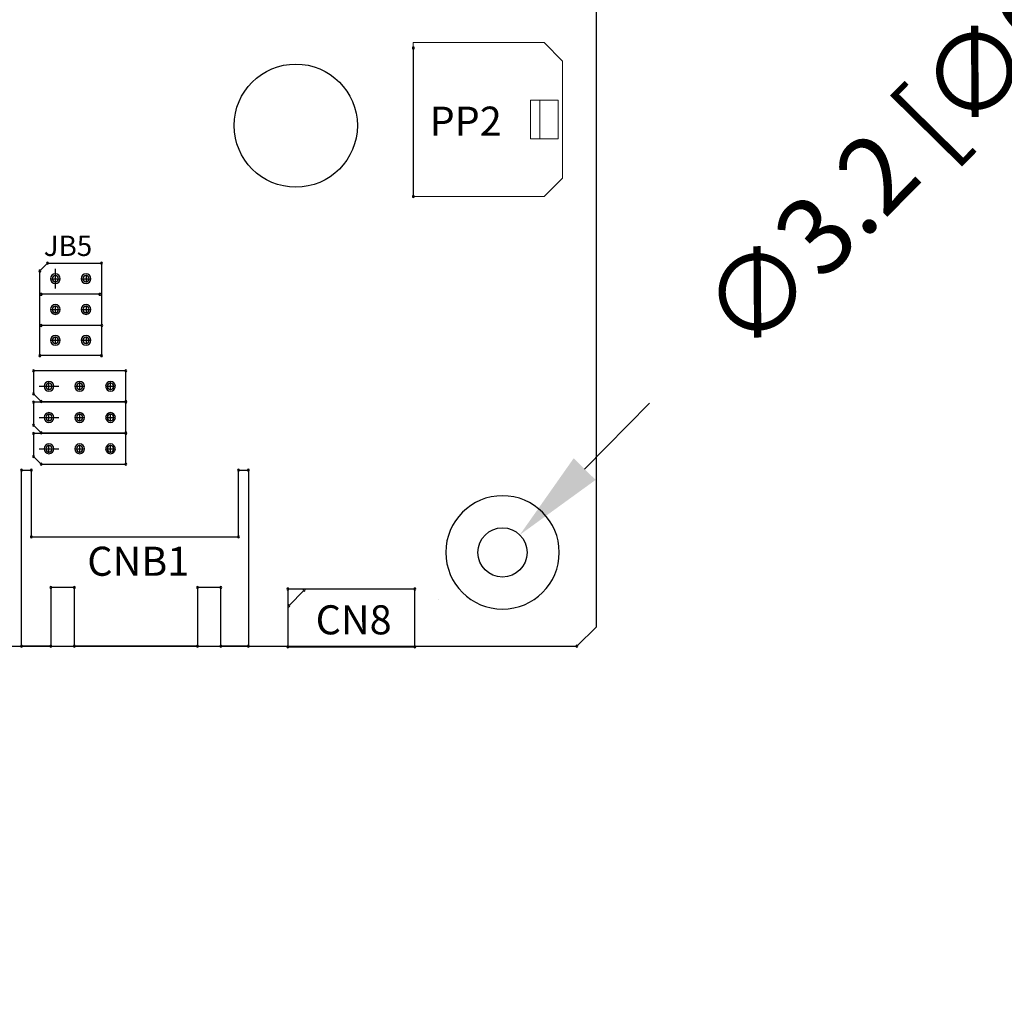
# Model space of a CAD drawing. Extents: x 909 to 1481, y 403 to 808.
# Drawn here: x 1084 to 1148, y 576 to 640 of the extents above; entities that cross this region are included whole.
import ezdxf
from ezdxf.lldxf.tags import DXFTag

# ---------------------------------------------------------------- set-up
doc = ezdxf.new("R2010")
doc.units = 0
doc.header["$MEASUREMENT"] = 0
for name, color, linetype in [('AUTOCAD_BOARD', 4, 'Continuous'), ('BOARD_OUTLINE_00', 254, 'Continuous'), ('DRIL_SYMBOL', 254, 'Continuous'), ('PART_TOP_2DLINE_00', 255, 'Continuous'), ('PART_TOP_COPPER_-1', 254, 'Continuous'), ('PART_TOP_COPPER_01', 255, 'Continuous')]:
    doc.layers.add(name, color=color, linetype=linetype)
tags = doc.linetypes.add('DASHED2', pattern=[0.375, 0.25, -0.125]).pattern_tags.tags
tags[6:7] = [DXFTag(74, 4), DXFTag(75, 0), DXFTag(340, '0'), DXFTag(46, 1.0), DXFTag(50, 0.0), DXFTag(44, 0.0), DXFTag(45, 0.0)]
tags[4:5] = [DXFTag(74, 4), DXFTag(75, 0), DXFTag(340, '0'), DXFTag(46, 1.0), DXFTag(50, 0.0), DXFTag(44, 0.0), DXFTag(45, 0.0)]
doc.dimstyles.new('05mm-hieight', dxfattribs={"dimtxt": 5, "dimasz": 6, "dimexe": 5, "dimexo": 5, "dimgap": 5, "dimtad": 0, "dimdsep": 46, "dimtxsty": 'Standard', "dimcen": 0, "dimadec": 1, "dimazin": 2, "dimtfac": 1, "dimtofl": 0, "dimtmove": 0, "dimatfit": 0, "dimfxl": 0, "dimtolj": 1, "dimtzin": 0, "dimarcsym": 0})

# ---------------------------------------------------------------- blocks, each defined once
blk = doc.blocks.new('*D590')
at = {"layer": 'AUTOCAD_BOARD', "color": 0, "linetype": 'DASHED2', "lineweight": -2}
for p, q in [((1184.444, 555.873), (1184.444, 561.873)), ((1126.031, 549.873), (1189.444, 549.873)), ((1117.645, 548.223), (1189.444, 548.223)), ((1184.444, 542.223), (1184.444, 536.223))]:
    blk.add_line(p, q, dxfattribs=at)
at = {"layer": 'AUTOCAD_BOARD', "color": 0, "linetype": 'DASHED2'}
for points in [[(1183.444, 555.873), (1185.444, 555.873), (1184.444, 549.873)], [(1183.444, 542.223), (1185.444, 542.223), (1184.444, 548.223)]]:
    blk.add_solid(points, dxfattribs=at)
at = {"layer": 'Defpoints', "color": 0, "linetype": 'DASHED2'}
for p in [(1121.031, 549.873), (1184.444, 549.873), (1112.645, 548.223)]:
    blk.add_point(p, dxfattribs=at)
at = {"layer": 'AUTOCAD_BOARD', "color": 0, "linetype": 'DASHED2', "insert": (1184.444, 586.873), "char_height": 5, "attachment_point": 5, "rotation": 90}
blk.add_mtext('\\A1;1.65 [0.06]', dxfattribs=at)
blk = doc.blocks.new('*D520')
at = {"layer": 'AUTOCAD_BOARD', "color": 0, "linetype": 'DASHED2', "lineweight": -2}
blk.add_line((1120.27, 610.825), (1124.482, 615.098), dxfattribs=at)
at = {"layer": 'AUTOCAD_BOARD', "color": 0, "linetype": 'DASHED2'}
blk.add_solid([(1119.558, 611.527), (1120.982, 610.123), (1116.058, 606.552)], dxfattribs=at)
at = {"layer": 'Defpoints', "color": 0, "linetype": 'DASHED2'}
for p in [(1116.058, 606.552), (1113.812, 604.273)]:
    blk.add_point(p, dxfattribs=at)
at = {"layer": 'AUTOCAD_BOARD', "color": 0, "linetype": 'DASHED2', "insert": (1144.08, 634.979), "char_height": 5, "attachment_point": 5, "rotation": 45.41184}
blk.add_mtext('\\A1;∅3.2 [∅0.13]', dxfattribs=at)

msp = doc.modelspace()

# ---------------------------------------------------------------- linework, layer by layer
at = {"color": 0, "linetype": 'Continuous', "lineweight": 15}
for p, q in [((1109.141, 638.527), (1109.141, 628.527)), ((1117.644, 638.527), (1109.141, 638.527)), ((1117.644, 638.527), (1118.841, 637.33)), ((1118.841, 629.724), (1118.841, 637.33)), ((1116.744, 634.777), (1116.744, 632.277)), ((1117.352, 634.777), (1116.744, 634.777)), ((1117.352, 634.777), (1117.352, 632.277)), ((1117.352, 634.777), (1118.543, 634.777)), ((1118.543, 632.277), (1118.543, 634.777)), ((1116.744, 632.277), (1117.352, 632.277)), ((1117.352, 632.277), (1118.543, 632.277)), ((1118.841, 629.724), (1117.644, 628.527)), ((1109.141, 628.527), (1117.644, 628.527))]:
    msp.add_line(p, q, dxfattribs=at)
at = {"color": 0}
for p, q in [((1085.884, 623.827), (1085.884, 622.557)), ((1085.884, 623.827), (1085.884, 622.557)), ((1084.836, 616.207), (1086.106, 616.207)), ((1084.836, 616.207), (1086.106, 616.207)), ((1084.836, 614.175), (1086.106, 614.175)), ((1084.836, 614.175), (1086.106, 614.175)), ((1084.836, 612.143), (1086.106, 612.143)), ((1084.836, 612.143), (1086.106, 612.143)), ((1110.781, 602.385), (1110.781, 602.385)), ((1110.781, 602.385), (1110.781, 602.385)), ((1110.781, 602.385), (1110.781, 602.385)), ((1110.781, 602.385), (1110.781, 602.385)), ((1110.781, 602.385), (1110.781, 602.385)), ((1110.781, 602.385), (1110.781, 602.385)), ((1110.781, 602.385), (1110.781, 602.385)), ((1110.781, 602.385), (1110.781, 602.385))]:
    msp.add_line(p, q, dxfattribs=at)
at = {"color": 0, "linetype": 'ByBlock'}
for centre, radius in [((1101.507, 633.135), 4), ((1114.935, 605.412), 1.6)]:
    msp.add_circle(centre, radius, dxfattribs=at)
at = {"color": 0}
for centre, radius, start, end in [((1109.141, 638.177), 0.0635, 90, 270), ((1109.141, 638.177), 0.0635, 270, 90), ((1109.141, 628.527), 0.0635, 90, 270), ((1109.141, 628.527), 0.0635, 270, 90), ((1085.384, 624.192), 0.0635, 90, 270), ((1085.384, 624.192), 0.0635, 270, 90), ((1088.884, 624.192), 0.0635, 90, 270), ((1088.884, 624.192), 0.0635, 270, 90), ((1084.884, 623.692), 0.0635, 90, 270), ((1084.884, 623.692), 0.0635, 270, 90), ((1085.884, 623.192), 0.318, 0, 180), ((1085.884, 623.192), 0.318, 180, 0), ((1085.884, 623.192), 0.203, 90, 270), ((1085.884, 623.192), 0.203, 90, 270), ((1085.884, 623.192), 0.203, 270, 90), ((1085.884, 623.192), 0.203, 270, 90), ((1087.884, 623.192), 0.318, 0, 180), ((1087.884, 623.192), 0.318, 0, 180), ((1087.884, 623.192), 0.318, 0, 180), ((1087.884, 623.192), 0.318, 180, 0), ((1087.884, 623.192), 0.318, 180, 0), ((1087.884, 623.192), 0.318, 180, 0), ((1087.884, 623.192), 0.203, 90, 270), ((1087.884, 623.192), 0.203, 90, 270), ((1087.884, 623.192), 0.203, 270, 90), ((1087.884, 623.192), 0.203, 270, 90), ((1084.963, 622.176), 0.0635, 90, 270), ((1084.963, 622.176), 0.0635, 270, 90), ((1088.773, 622.176), 0.0635, 90, 270), ((1088.773, 622.176), 0.0635, 270, 90), ((1085.884, 621.192), 0.318, 0, 180), ((1085.884, 621.192), 0.318, 0, 180), ((1085.884, 621.192), 0.318, 0, 180), ((1085.884, 621.192), 0.318, 180, 0), ((1085.884, 621.192), 0.318, 180, 0), ((1085.884, 621.192), 0.318, 180, 0), ((1085.884, 621.192), 0.203, 90, 270), ((1085.884, 621.192), 0.203, 90, 270), ((1085.884, 621.192), 0.203, 270, 90), ((1085.884, 621.192), 0.203, 270, 90), ((1087.884, 621.192), 0.318, 0, 180), ((1087.884, 621.192), 0.318, 0, 180), ((1087.884, 621.192), 0.318, 0, 180), ((1087.884, 621.192), 0.318, 180, 0), ((1087.884, 621.192), 0.318, 180, 0), ((1087.884, 621.192), 0.318, 180, 0), ((1087.884, 621.192), 0.203, 90, 270), ((1087.884, 621.192), 0.203, 90, 270), ((1087.884, 621.192), 0.203, 270, 90), ((1087.884, 621.192), 0.203, 270, 90), ((1084.963, 620.144), 0.0635, 90, 270), ((1084.963, 620.144), 0.0635, 270, 90), ((1088.9, 620.144), 0.0635, 90, 270), ((1088.9, 620.144), 0.0635, 270, 90), ((1085.884, 619.192), 0.318, 0, 180), ((1085.884, 619.192), 0.318, 0, 180), ((1085.884, 619.192), 0.318, 0, 180), ((1085.884, 619.192), 0.318, 180, 0), ((1085.884, 619.192), 0.318, 180, 0), ((1085.884, 619.192), 0.318, 180, 0), ((1085.884, 619.192), 0.203, 90, 270), ((1085.884, 619.192), 0.203, 90, 270), ((1085.884, 619.192), 0.203, 270, 90), ((1085.884, 619.192), 0.203, 270, 90), ((1087.884, 619.192), 0.318, 0, 180), ((1087.884, 619.192), 0.318, 0, 180), ((1087.884, 619.192), 0.318, 0, 180), ((1087.884, 619.192), 0.318, 180, 0), ((1087.884, 619.192), 0.318, 180, 0), ((1087.884, 619.192), 0.318, 180, 0), ((1087.884, 619.192), 0.203, 90, 270), ((1087.884, 619.192), 0.203, 90, 270), ((1087.884, 619.192), 0.203, 270, 90), ((1087.884, 619.192), 0.203, 270, 90), ((1084.884, 618.192), 0.0635, 90, 270), ((1084.884, 618.192), 0.0635, 270, 90), ((1088.884, 618.192), 0.0635, 90, 270), ((1088.884, 618.192), 0.0635, 270, 90), ((1084.471, 617.207), 0.0635, 0, 180), ((1084.471, 617.207), 0.0635, 0, 180), ((1084.471, 617.207), 0.0635, 180, 0), ((1084.471, 617.207), 0.0635, 180, 0), ((1090.471, 617.207), 0.0635, 0, 180), ((1090.471, 617.207), 0.0635, 0, 180), ((1090.471, 617.207), 0.0635, 180, 0), ((1090.471, 617.207), 0.0635, 180, 0), ((1085.471, 616.207), 0.317, 90, 270), ((1085.471, 616.207), 0.203, 0, 180), ((1085.471, 616.207), 0.203, 0, 180), ((1085.471, 616.207), 0.203, 180, 0), ((1085.471, 616.207), 0.203, 180, 0), ((1085.471, 616.207), 0.317, 270, 90), ((1087.471, 616.207), 0.317, 90, 270), ((1087.471, 616.207), 0.317, 90, 270), ((1087.471, 616.207), 0.317, 90, 270), ((1087.471, 616.207), 0.203, 0, 180), ((1087.471, 616.207), 0.203, 0, 180), ((1087.471, 616.207), 0.203, 180, 0), ((1087.471, 616.207), 0.203, 180, 0), ((1087.471, 616.207), 0.317, 270, 90), ((1087.471, 616.207), 0.317, 270, 90), ((1087.471, 616.207), 0.317, 270, 90), ((1089.471, 616.207), 0.317, 90, 270), ((1089.471, 616.207), 0.317, 90, 270), ((1089.471, 616.207), 0.317, 90, 270), ((1089.471, 616.207), 0.203, 0, 180), ((1089.471, 616.207), 0.203, 0, 180), ((1089.471, 616.207), 0.203, 180, 0), ((1089.471, 616.207), 0.203, 180, 0), ((1089.471, 616.207), 0.317, 270, 90), ((1089.471, 616.207), 0.317, 270, 90), ((1089.471, 616.207), 0.317, 270, 90), ((1084.471, 615.707), 0.0635, 0, 180), ((1084.471, 615.707), 0.0635, 0, 180), ((1084.471, 615.707), 0.0635, 180, 0), ((1084.471, 615.707), 0.0635, 180, 0), ((1084.971, 615.207), 0.0635, 0, 180), ((1084.971, 615.207), 0.0635, 0, 180), ((1090.471, 615.207), 0.0635, 0, 180), ((1090.471, 615.207), 0.0635, 0, 180), ((1084.471, 615.175), 0.0635, 0, 180), ((1084.471, 615.175), 0.0635, 0, 180), ((1084.471, 615.175), 0.0635, 180, 0), ((1084.471, 615.175), 0.0635, 180, 0), ((1084.971, 615.207), 0.0635, 180, 0), ((1084.971, 615.207), 0.0635, 180, 0), ((1090.471, 615.175), 0.0635, 0, 180), ((1090.471, 615.175), 0.0635, 0, 180), ((1090.471, 615.207), 0.0635, 180, 0), ((1090.471, 615.207), 0.0635, 180, 0), ((1090.471, 615.175), 0.0635, 180, 0), ((1090.471, 615.175), 0.0635, 180, 0), ((1085.471, 614.175), 0.317, 90, 270), ((1085.471, 614.175), 0.203, 0, 180), ((1085.471, 614.175), 0.203, 0, 180), ((1085.471, 614.175), 0.203, 180, 0), ((1085.471, 614.175), 0.203, 180, 0), ((1085.471, 614.175), 0.317, 270, 90), ((1087.471, 614.175), 0.317, 90, 270), ((1087.471, 614.175), 0.317, 90, 270), ((1087.471, 614.175), 0.317, 90, 270), ((1087.471, 614.175), 0.203, 0, 180), ((1087.471, 614.175), 0.203, 0, 180), ((1087.471, 614.175), 0.203, 180, 0), ((1087.471, 614.175), 0.203, 180, 0), ((1087.471, 614.175), 0.317, 270, 90), ((1087.471, 614.175), 0.317, 270, 90), ((1087.471, 614.175), 0.317, 270, 90), ((1089.471, 614.175), 0.317, 90, 270), ((1089.471, 614.175), 0.317, 90, 270), ((1089.471, 614.175), 0.317, 90, 270), ((1089.471, 614.175), 0.203, 0, 180), ((1089.471, 614.175), 0.203, 0, 180), ((1089.471, 614.175), 0.203, 180, 0), ((1089.471, 614.175), 0.203, 180, 0), ((1089.471, 614.175), 0.317, 270, 90), ((1089.471, 614.175), 0.317, 270, 90), ((1089.471, 614.175), 0.317, 270, 90), ((1084.471, 613.675), 0.0635, 0, 180), ((1084.471, 613.675), 0.0635, 0, 180), ((1084.471, 613.675), 0.0635, 180, 0), ((1084.471, 613.675), 0.0635, 180, 0), ((1084.471, 613.143), 0.0635, 0, 180), ((1084.471, 613.143), 0.0635, 0, 180), ((1084.471, 613.143), 0.0635, 180, 0), ((1084.471, 613.143), 0.0635, 180, 0), ((1084.971, 613.175), 0.0635, 0, 180), ((1084.971, 613.175), 0.0635, 0, 180), ((1084.971, 613.175), 0.0635, 180, 0), ((1084.971, 613.175), 0.0635, 180, 0), ((1090.471, 613.175), 0.0635, 0, 180), ((1090.471, 613.175), 0.0635, 0, 180), ((1090.471, 613.143), 0.0635, 0, 180), ((1090.471, 613.143), 0.0635, 0, 180), ((1090.471, 613.175), 0.0635, 180, 0), ((1090.471, 613.175), 0.0635, 180, 0), ((1090.471, 613.143), 0.0635, 180, 0), ((1090.471, 613.143), 0.0635, 180, 0), ((1085.471, 612.143), 0.317, 90, 270), ((1085.471, 612.143), 0.203, 0, 180), ((1085.471, 612.143), 0.203, 0, 180), ((1085.471, 612.143), 0.203, 180, 0), ((1085.471, 612.143), 0.203, 180, 0), ((1085.471, 612.143), 0.317, 270, 90), ((1087.471, 612.143), 0.317, 90, 270), ((1087.471, 612.143), 0.317, 90, 270), ((1087.471, 612.143), 0.317, 90, 270), ((1087.471, 612.143), 0.203, 0, 180), ((1087.471, 612.143), 0.203, 0, 180), ((1087.471, 612.143), 0.203, 180, 0), ((1087.471, 612.143), 0.203, 180, 0), ((1087.471, 612.143), 0.317, 270, 90), ((1087.471, 612.143), 0.317, 270, 90), ((1087.471, 612.143), 0.317, 270, 90), ((1089.471, 612.143), 0.317, 90, 270), ((1089.471, 612.143), 0.317, 90, 270), ((1089.471, 612.143), 0.317, 90, 270), ((1089.471, 612.143), 0.203, 0, 180), ((1089.471, 612.143), 0.203, 0, 180), ((1089.471, 612.143), 0.203, 180, 0), ((1089.471, 612.143), 0.203, 180, 0), ((1089.471, 612.143), 0.317, 270, 90), ((1089.471, 612.143), 0.317, 270, 90), ((1089.471, 612.143), 0.317, 270, 90), ((1084.471, 611.643), 0.0635, 0, 180), ((1084.471, 611.643), 0.0635, 0, 180), ((1084.471, 611.643), 0.0635, 180, 0), ((1084.471, 611.643), 0.0635, 180, 0), ((1083.693, 610.746), 0.0635, 0, 180), ((1083.693, 610.746), 0.0635, 0, 180), ((1083.693, 610.746), 0.0635, 0, 180), ((1083.693, 610.746), 0.0635, 0, 180), ((1084.328, 610.746), 0.0635, 0, 180), ((1084.328, 610.746), 0.0635, 0, 180), ((1084.328, 610.746), 0.0635, 0, 180), ((1084.328, 610.746), 0.0635, 0, 180), ((1084.971, 611.143), 0.0635, 0, 180), ((1084.971, 611.143), 0.0635, 0, 180), ((1084.971, 611.143), 0.0635, 180, 0), ((1084.971, 611.143), 0.0635, 180, 0), ((1090.471, 611.143), 0.0635, 0, 180), ((1090.471, 611.143), 0.0635, 0, 180), ((1090.471, 611.143), 0.0635, 180, 0), ((1090.471, 611.143), 0.0635, 180, 0), ((1097.79, 610.746), 0.0635, 0, 180), ((1097.79, 610.746), 0.0635, 0, 180), ((1097.79, 610.746), 0.0635, 0, 180), ((1097.79, 610.746), 0.0635, 0, 180), ((1098.425, 610.746), 0.0635, 0, 180), ((1098.425, 610.746), 0.0635, 0, 180), ((1098.425, 610.746), 0.0635, 0, 180), ((1098.425, 610.746), 0.0635, 0, 180), ((1083.693, 610.746), 0.0635, 180, 0), ((1083.693, 610.746), 0.0635, 180, 0), ((1083.693, 610.746), 0.0635, 180, 0), ((1083.693, 610.746), 0.0635, 180, 0), ((1084.328, 610.746), 0.0635, 180, 0), ((1084.328, 610.746), 0.0635, 180, 0), ((1084.328, 610.746), 0.0635, 180, 0), ((1084.328, 610.746), 0.0635, 180, 0), ((1097.79, 610.746), 0.0635, 180, 0), ((1097.79, 610.746), 0.0635, 180, 0), ((1097.79, 610.746), 0.0635, 180, 0), ((1097.79, 610.746), 0.0635, 180, 0), ((1098.425, 610.746), 0.0635, 180, 0), ((1098.425, 610.746), 0.0635, 180, 0), ((1098.425, 610.746), 0.0635, 180, 0), ((1098.425, 610.746), 0.0635, 180, 0), ((1084.328, 606.428), 0.0635, 0, 180), ((1084.328, 606.428), 0.0635, 0, 180), ((1084.328, 606.428), 0.0635, 0, 180), ((1084.328, 606.428), 0.0635, 0, 180), ((1084.328, 606.428), 0.0635, 180, 0), ((1084.328, 606.428), 0.0635, 180, 0), ((1084.328, 606.428), 0.0635, 180, 0), ((1084.328, 606.428), 0.0635, 180, 0), ((1097.79, 606.428), 0.0635, 0, 180), ((1097.79, 606.428), 0.0635, 0, 180), ((1097.79, 606.428), 0.0635, 0, 180), ((1097.79, 606.428), 0.0635, 0, 180), ((1097.79, 606.428), 0.0635, 180, 0), ((1097.79, 606.428), 0.0635, 180, 0), ((1097.79, 606.428), 0.0635, 180, 0), ((1097.79, 606.428), 0.0635, 180, 0), ((1085.598, 603.126), 0.0635, 0, 180), ((1085.598, 603.126), 0.0635, 0, 180), ((1085.598, 603.126), 0.0635, 0, 180), ((1085.598, 603.126), 0.0635, 0, 180), ((1085.598, 603.126), 0.0635, 180, 0), ((1085.598, 603.126), 0.0635, 180, 0), ((1085.598, 603.126), 0.0635, 180, 0), ((1085.598, 603.126), 0.0635, 180, 0), ((1087.122, 603.126), 0.0635, 0, 180), ((1087.122, 603.126), 0.0635, 0, 180), ((1087.122, 603.126), 0.0635, 0, 180), ((1087.122, 603.126), 0.0635, 0, 180), ((1087.122, 603.126), 0.0635, 180, 0), ((1087.122, 603.126), 0.0635, 180, 0), ((1087.122, 603.126), 0.0635, 180, 0), ((1087.122, 603.126), 0.0635, 180, 0), ((1095.123, 603.126), 0.0635, 0, 180), ((1095.123, 603.126), 0.0635, 0, 180), ((1095.123, 603.126), 0.0635, 0, 180), ((1095.123, 603.126), 0.0635, 0, 180), ((1095.123, 603.126), 0.0635, 180, 0), ((1095.123, 603.126), 0.0635, 180, 0), ((1095.123, 603.126), 0.0635, 180, 0), ((1095.123, 603.126), 0.0635, 180, 0), ((1096.647, 603.126), 0.0635, 0, 180), ((1096.647, 603.126), 0.0635, 0, 180), ((1096.647, 603.126), 0.0635, 0, 180), ((1096.647, 603.126), 0.0635, 0, 180), ((1096.647, 603.126), 0.0635, 180, 0), ((1096.647, 603.126), 0.0635, 180, 0), ((1096.647, 603.126), 0.0635, 180, 0), ((1096.647, 603.126), 0.0635, 180, 0), ((1100.981, 603.035), 0.0635, 90, 270), ((1100.981, 603.035), 0.0635, 270, 90), ((1102.048, 602.952), 0.0635, 90, 270), ((1102.048, 602.952), 0.0635, 270, 90), ((1109.231, 603.035), 0.0635, 90, 270), ((1109.231, 603.035), 0.0635, 270, 90), ((1101.048, 601.952), 0.0635, 90, 270), ((1101.048, 601.952), 0.0635, 270, 90), ((1083.693, 599.316), 0.0635, 0, 180), ((1083.693, 599.316), 0.0635, 0, 180), ((1083.693, 599.316), 0.0635, 0, 180), ((1083.693, 599.316), 0.0635, 0, 180), ((1083.693, 599.316), 0.0635, 180, 0), ((1083.693, 599.316), 0.0635, 180, 0), ((1083.693, 599.316), 0.0635, 180, 0), ((1083.693, 599.316), 0.0635, 180, 0), ((1085.598, 599.316), 0.0635, 0, 180), ((1085.598, 599.316), 0.0635, 0, 180), ((1085.598, 599.316), 0.0635, 0, 180), ((1085.598, 599.316), 0.0635, 0, 180), ((1085.598, 599.316), 0.0635, 180, 0), ((1085.598, 599.316), 0.0635, 180, 0), ((1085.598, 599.316), 0.0635, 180, 0), ((1085.598, 599.316), 0.0635, 180, 0), ((1087.122, 599.316), 0.0635, 0, 180), ((1087.122, 599.316), 0.0635, 0, 180), ((1087.122, 599.316), 0.0635, 0, 180), ((1087.122, 599.316), 0.0635, 0, 180), ((1087.122, 599.316), 0.0635, 180, 0), ((1087.122, 599.316), 0.0635, 180, 0), ((1087.122, 599.316), 0.0635, 180, 0), ((1087.122, 599.316), 0.0635, 180, 0), ((1095.123, 599.316), 0.0635, 0, 180), ((1095.123, 599.316), 0.0635, 0, 180), ((1095.123, 599.316), 0.0635, 0, 180), ((1095.123, 599.316), 0.0635, 0, 180), ((1095.123, 599.316), 0.0635, 180, 0), ((1095.123, 599.316), 0.0635, 180, 0), ((1095.123, 599.316), 0.0635, 180, 0), ((1095.123, 599.316), 0.0635, 180, 0), ((1096.647, 599.316), 0.0635, 0, 180), ((1096.647, 599.316), 0.0635, 0, 180), ((1096.647, 599.316), 0.0635, 0, 180), ((1096.647, 599.316), 0.0635, 0, 180), ((1096.647, 599.316), 0.0635, 180, 0), ((1096.647, 599.316), 0.0635, 180, 0), ((1096.647, 599.316), 0.0635, 180, 0), ((1096.647, 599.316), 0.0635, 180, 0), ((1098.425, 599.316), 0.0635, 0, 180), ((1098.425, 599.316), 0.0635, 0, 180), ((1098.425, 599.316), 0.0635, 0, 180), ((1098.425, 599.316), 0.0635, 0, 180), ((1098.425, 599.316), 0.0635, 180, 0), ((1098.425, 599.316), 0.0635, 180, 0), ((1098.425, 599.316), 0.0635, 180, 0), ((1098.425, 599.316), 0.0635, 180, 0), ((1100.981, 599.285), 0.0635, 90, 270), ((1100.981, 599.285), 0.0635, 270, 90), ((1109.231, 599.285), 0.0635, 90, 270), ((1109.231, 599.285), 0.0635, 270, 90), ((1119.761, 599.316), 0.0635, 0, 180), ((1119.761, 599.316), 0.0635, 180, 0)]:
    msp.add_arc(centre, radius, start, end, dxfattribs=at)
at = {"layer": 'BOARD_OUTLINE_00', "color": 0}
for p, q in [((1121.031, 600.586), (1121.031, 689.486)), ((1119.761, 599.316), (1121.031, 600.586)), ((1062.611, 599.316), (1119.761, 599.316))]:
    msp.add_line(p, q, dxfattribs=at)
at = {"layer": 'DRIL_SYMBOL', "color": 0}
for p, q in [((1085.63, 623.192), (1086.138, 623.192)), ((1085.63, 623.192), (1086.138, 623.192)), ((1085.884, 623.446), (1085.884, 622.938)), ((1085.884, 623.446), (1085.884, 622.938)), ((1087.63, 623.192), (1088.138, 623.192)), ((1087.63, 623.192), (1088.138, 623.192)), ((1087.884, 623.446), (1087.884, 622.938)), ((1087.884, 623.446), (1087.884, 622.938)), ((1085.63, 621.192), (1086.138, 621.192)), ((1085.63, 621.192), (1086.138, 621.192)), ((1085.884, 621.446), (1085.884, 620.938)), ((1085.884, 621.446), (1085.884, 620.938)), ((1087.63, 621.192), (1088.138, 621.192)), ((1087.63, 621.192), (1088.138, 621.192)), ((1087.884, 621.446), (1087.884, 620.938)), ((1087.884, 621.446), (1087.884, 620.938)), ((1085.63, 619.192), (1086.138, 619.192)), ((1085.63, 619.192), (1086.138, 619.192)), ((1085.884, 619.446), (1085.884, 618.938)), ((1085.884, 619.446), (1085.884, 618.938)), ((1087.63, 619.192), (1088.138, 619.192)), ((1087.63, 619.192), (1088.138, 619.192)), ((1087.884, 619.446), (1087.884, 618.938)), ((1087.884, 619.446), (1087.884, 618.938)), ((1085.217, 616.207), (1085.725, 616.207)), ((1085.217, 616.207), (1085.725, 616.207)), ((1085.471, 615.953), (1085.471, 616.461)), ((1085.471, 615.953), (1085.471, 616.461)), ((1087.217, 616.207), (1087.725, 616.207)), ((1087.217, 616.207), (1087.725, 616.207)), ((1087.471, 615.953), (1087.471, 616.461)), ((1087.471, 615.953), (1087.471, 616.461)), ((1089.217, 616.207), (1089.725, 616.207)), ((1089.217, 616.207), (1089.725, 616.207)), ((1089.471, 615.953), (1089.471, 616.461)), ((1089.471, 615.953), (1089.471, 616.461)), ((1085.217, 614.175), (1085.725, 614.175)), ((1085.217, 614.175), (1085.725, 614.175)), ((1085.471, 613.921), (1085.471, 614.429)), ((1085.471, 613.921), (1085.471, 614.429)), ((1087.217, 614.175), (1087.725, 614.175)), ((1087.217, 614.175), (1087.725, 614.175)), ((1087.471, 613.921), (1087.471, 614.429)), ((1087.471, 613.921), (1087.471, 614.429)), ((1089.217, 614.175), (1089.725, 614.175)), ((1089.217, 614.175), (1089.725, 614.175)), ((1089.471, 613.921), (1089.471, 614.429)), ((1089.471, 613.921), (1089.471, 614.429)), ((1085.217, 612.143), (1085.725, 612.143)), ((1085.217, 612.143), (1085.725, 612.143)), ((1085.471, 611.889), (1085.471, 612.397)), ((1085.471, 611.889), (1085.471, 612.397)), ((1087.217, 612.143), (1087.725, 612.143)), ((1087.217, 612.143), (1087.725, 612.143)), ((1087.471, 611.889), (1087.471, 612.397)), ((1087.471, 611.889), (1087.471, 612.397)), ((1089.217, 612.143), (1089.725, 612.143)), ((1089.217, 612.143), (1089.725, 612.143)), ((1089.471, 611.889), (1089.471, 612.397)), ((1089.471, 611.889), (1089.471, 612.397))]:
    msp.add_line(p, q, dxfattribs=at)
at = {"layer": 'PART_TOP_2DLINE_00', "color": 0}
for p, q in [((1109.141, 638.177), (1109.141, 628.527)), ((1084.884, 623.692), (1085.384, 624.192)), ((1084.884, 618.192), (1084.884, 623.692)), ((1085.384, 624.192), (1088.884, 624.192)), ((1088.884, 624.192), (1088.884, 618.192)), ((1088.773, 622.176), (1084.963, 622.176)), ((1088.9, 620.144), (1084.963, 620.144)), ((1088.884, 618.192), (1084.884, 618.192)), ((1084.471, 617.207), (1084.471, 615.707)), ((1090.471, 617.207), (1084.471, 617.207)), ((1084.471, 617.207), (1084.471, 615.707)), ((1090.471, 617.207), (1084.471, 617.207)), ((1090.471, 615.207), (1090.471, 617.207)), ((1090.471, 615.207), (1090.471, 617.207)), ((1084.471, 615.707), (1084.971, 615.207)), ((1084.471, 615.707), (1084.971, 615.207)), ((1084.471, 615.175), (1084.471, 613.675)), ((1090.471, 615.175), (1084.471, 615.175)), ((1084.471, 615.175), (1084.471, 613.675)), ((1090.471, 615.175), (1084.471, 615.175)), ((1084.971, 615.207), (1090.471, 615.207)), ((1084.971, 615.207), (1090.471, 615.207)), ((1090.471, 613.175), (1090.471, 615.175)), ((1090.471, 613.175), (1090.471, 615.175)), ((1084.471, 613.675), (1084.971, 613.175)), ((1084.471, 613.675), (1084.971, 613.175)), ((1084.471, 613.143), (1084.471, 611.643)), ((1090.471, 613.143), (1084.471, 613.143)), ((1084.471, 613.143), (1084.471, 611.643)), ((1090.471, 613.143), (1084.471, 613.143)), ((1084.971, 613.175), (1090.471, 613.175)), ((1084.971, 613.175), (1090.471, 613.175)), ((1090.471, 611.143), (1090.471, 613.143)), ((1090.471, 611.143), (1090.471, 613.143)), ((1084.471, 611.643), (1084.971, 611.143)), ((1084.471, 611.643), (1084.971, 611.143)), ((1084.971, 611.143), (1090.471, 611.143)), ((1084.971, 611.143), (1090.471, 611.143)), ((1083.693, 599.316), (1083.693, 610.746)), ((1083.693, 610.746), (1084.328, 610.746)), ((1083.693, 599.316), (1083.693, 610.746)), ((1083.693, 610.746), (1084.328, 610.746)), ((1083.693, 599.316), (1083.693, 610.746)), ((1083.693, 610.746), (1084.328, 610.746)), ((1083.693, 599.316), (1083.693, 610.746)), ((1083.693, 610.746), (1084.328, 610.746)), ((1084.328, 610.746), (1084.328, 606.428)), ((1084.328, 610.746), (1084.328, 606.428)), ((1084.328, 610.746), (1084.328, 606.428)), ((1084.328, 610.746), (1084.328, 606.428)), ((1097.79, 606.428), (1097.79, 610.746)), ((1097.79, 610.746), (1098.425, 610.746)), ((1097.79, 606.428), (1097.79, 610.746)), ((1097.79, 610.746), (1098.425, 610.746)), ((1097.79, 606.428), (1097.79, 610.746)), ((1097.79, 610.746), (1098.425, 610.746)), ((1097.79, 606.428), (1097.79, 610.746)), ((1097.79, 610.746), (1098.425, 610.746)), ((1098.425, 610.746), (1098.425, 599.316)), ((1098.425, 610.746), (1098.425, 599.316)), ((1098.425, 610.746), (1098.425, 599.316)), ((1098.425, 610.746), (1098.425, 599.316)), ((1084.328, 606.428), (1097.79, 606.428)), ((1084.328, 606.428), (1097.79, 606.428)), ((1084.328, 606.428), (1097.79, 606.428)), ((1084.328, 606.428), (1097.79, 606.428)), ((1087.122, 603.126), (1085.598, 603.126)), ((1085.598, 603.126), (1085.598, 599.316)), ((1087.122, 603.126), (1085.598, 603.126)), ((1085.598, 603.126), (1085.598, 599.316)), ((1087.122, 603.126), (1085.598, 603.126)), ((1085.598, 603.126), (1085.598, 599.316)), ((1087.122, 603.126), (1085.598, 603.126)), ((1085.598, 603.126), (1085.598, 599.316)), ((1087.122, 599.316), (1087.122, 603.126)), ((1087.122, 599.316), (1087.122, 603.126)), ((1087.122, 599.316), (1087.122, 603.126)), ((1087.122, 599.316), (1087.122, 603.126)), ((1096.647, 603.126), (1095.123, 603.126)), ((1095.123, 603.126), (1095.123, 599.316)), ((1096.647, 603.126), (1095.123, 603.126)), ((1095.123, 603.126), (1095.123, 599.316)), ((1096.647, 603.126), (1095.123, 603.126)), ((1095.123, 603.126), (1095.123, 599.316)), ((1096.647, 603.126), (1095.123, 603.126)), ((1095.123, 603.126), (1095.123, 599.316)), ((1096.647, 599.316), (1096.647, 603.126)), ((1096.647, 599.316), (1096.647, 603.126)), ((1096.647, 599.316), (1096.647, 603.126)), ((1096.647, 599.316), (1096.647, 603.126)), ((1109.231, 603.035), (1100.981, 603.035)), ((1100.981, 603.035), (1100.981, 599.285)), ((1101.048, 601.952), (1102.048, 602.952)), ((1109.231, 599.285), (1109.231, 603.035)), ((1085.598, 599.316), (1083.693, 599.316)), ((1085.598, 599.316), (1083.693, 599.316)), ((1085.598, 599.316), (1083.693, 599.316)), ((1085.598, 599.316), (1083.693, 599.316)), ((1095.123, 599.316), (1087.122, 599.316)), ((1095.123, 599.316), (1087.122, 599.316)), ((1095.123, 599.316), (1087.122, 599.316)), ((1095.123, 599.316), (1087.122, 599.316)), ((1098.425, 599.316), (1096.647, 599.316)), ((1098.425, 599.316), (1096.647, 599.316)), ((1098.425, 599.316), (1096.647, 599.316)), ((1098.425, 599.316), (1096.647, 599.316)), ((1100.981, 599.285), (1109.231, 599.285))]:
    msp.add_line(p, q, dxfattribs=at)
at = {"layer": 'PART_TOP_COPPER_-1', "color": 0}
for start, end in [(0, 180), (180, 0)]:
    msp.add_arc((1114.935, 605.412), 3.683, start, end, dxfattribs=at)
at = {"layer": 'PART_TOP_COPPER_01', "color": 0}
for start, end in [(0, 180), (180, 0)]:
    msp.add_arc((1114.935, 605.412), 3.683, start, end, dxfattribs=at)

# ---------------------------------------------------------------- texts
at = {"color": 0}
for s, height, p in [('PP2', 1.8878, (1110.196, 632.48)), ('JB5', 1.3215, (1085.134, 624.666)), ('CNB1', 1.8878, (1087.963, 603.894)), ('CN8', 1.8878, (1102.798, 600.09))]:
    msp.add_text(s, height=height, dxfattribs=at).set_placement(p)

# ---------------------------------------------------------------- dimensions: what is measured, and where the dimension line sits
at = {"layer": 'AUTOCAD_BOARD', "color": 0, "linetype": 'DASHED2'}
dim = msp.add_diameter_dim_2p(p1=(1113.812, 604.273), p2=(1116.058, 606.552), dimstyle='05mm-hieight', dxfattribs=at)
dim.commit()
dim.dimension.update_dxf_attribs({"geometry": '*D520', "text_midpoint": (1144.08, 634.979)})
dim = msp.add_linear_dim(base=(1184.444, 549.873), p1=(1112.645, 548.223), p2=(1121.031, 549.873), angle=90, dimstyle='05mm-hieight', dxfattribs=at)
dim.commit()
dim.dimension.update_dxf_attribs({"geometry": '*D590', "text_midpoint": (1184.444, 586.873)})

doc.saveas('drawing.dxf')
